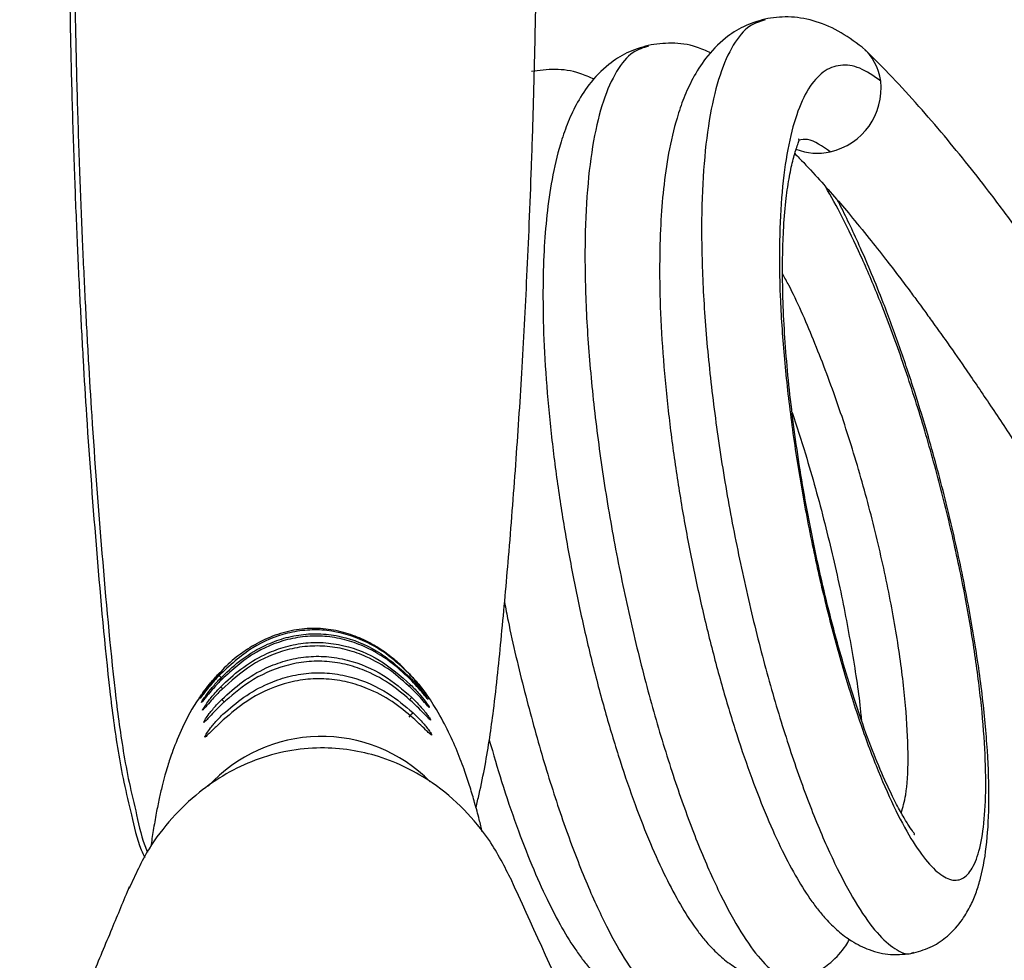
# Model space of a CAD drawing. Units: millimetres. Extents: x 1503 to 1796, y 6954 to 7513.
# Drawn here: x 1504 to 1552, y 6978 to 7024 of the extents above; entities that cross this region are included whole.
import ezdxf

# ---------------------------------------------------------------- set-up
doc = ezdxf.new("R2010")
doc.units = ezdxf.units.MM

msp = doc.modelspace()

# ---------------------------------------------------------------- linework, layer by layer
at = {"color": 7, "linetype": 'Continuous', "lineweight": 25}
msp.add_line((1513.554, 6992.62), (1513.322, 6992.4), dxfattribs=at)
at = {"color": 8, "linetype": 'Continuous', "lineweight": 25}
msp.add_line((1522.634, 6992.255), (1522.671, 6992.291), dxfattribs=at)
at = {"color": 8, "linetype": 'Continuous', "lineweight": 25, "flags": 128}
for points in [[(1513.466, 6992.13), (1513.454, 6992.142), (1513.414, 6992.18)], [(1522.662, 6991.846), (1522.685, 6991.869), (1522.724, 6991.91)]]:
    msp.add_lwpolyline(points, dxfattribs=at)
at = {"color": 7, "linetype": 'Continuous', "lineweight": 25}
for centre, radius, start, end in [((1543.091, 7021.002), 2.569, 7.3088, 50.3984), ((1542.481, 7020.982), 3.177, 282.7102, 6.2707), ((1542.546, 7020.57), 2.761, 247.8972, 283.2875), ((1519.979, 6999.414), 9.661, 226.7302, 228.2576), ((1529.292, 6984.637), 8.756, 137.5128, 139.4302), ((1518.375, 6981.92), 7.47, 44.7939, 137.544)]:
    msp.add_arc(centre, radius, start, end, dxfattribs=at)
at = {"color": 8, "linetype": 'Continuous', "lineweight": 25}
for centre, radius, start, end in [((1555.838, 7035.024), 60.525, 225.56757, 225.69852), ((1541.809, 6973.447), 26.085, 136.8361, 137.2052), ((1555.935, 7032.732), 59.363, 224.40242, 224.58386)]:
    msp.add_arc(centre, radius, start, end, dxfattribs=at)
at = {"color": 7, "linetype": 'Continuous', "lineweight": 25}
for points, knots in [([(1506.218, 7059.598), (1506.187, 7057.512), (1506.125, 7053.53), (1506.062, 7047.825), (1506.024, 7042.644), (1506.01, 7037.947), (1506.018, 7033.324), (1506.053, 7028.815), (1506.119, 7024.441), (1506.212, 7020.503), (1506.326, 7016.926), (1506.46, 7013.626), (1506.602, 7010.601), (1506.755, 7007.763), (1507.004, 7003.681), (1507.412, 6998.301), (1507.855, 6993.339), (1508.238, 6990.133), (1508.461, 6988.653), (1508.74, 6987.121), (1509.133, 6985.525), (1509.4, 6984.271), (1509.706, 6983.613), (1509.765, 6983.488)], [0, 0, 0, 0, 0.081923, 0.15645, 0.224108, 0.285424, 0.340925, 0.405689, 0.462565, 0.512736, 0.560392, 0.603158, 0.642443, 0.679343, 0.714802, 0.803066, 0.891275, 0.910426, 0.929884, 0.95009, 0.971505, 0.994575, 1, 1, 1, 1]), ([(1506.472, 7059.598), (1506.44, 7057.512), (1506.379, 7053.53), (1506.316, 7047.825), (1506.278, 7042.644), (1506.264, 7037.947), (1506.272, 7033.324), (1506.306, 7028.815), (1506.373, 7024.441), (1506.465, 7020.503), (1506.58, 7016.926), (1506.714, 7013.626), (1506.856, 7010.601), (1507.008, 7007.763), (1507.258, 7003.681), (1507.666, 6998.301), (1508.109, 6993.339), (1508.492, 6990.133), (1508.715, 6988.653), (1508.993, 6987.121), (1509.391, 6985.527), (1509.622, 6984.364), (1509.882, 6983.792), (1509.898, 6983.755)], [0, 0, 0, 0, 0.082238, 0.157052, 0.224971, 0.286523, 0.342238, 0.407251, 0.464346, 0.51471, 0.56255, 0.60548, 0.644916, 0.681959, 0.717554, 0.806158, 0.894706, 0.913931, 0.933464, 0.953748, 0.975246, 0.998405, 1, 1, 1, 1]), ([(1525.908, 6985.932), (1525.962, 6986.146), (1526.131, 6986.822), (1526.354, 6987.955), (1526.584, 6989.314), (1526.871, 6991.427), (1527.164, 6994.361), (1527.526, 6998.355), (1527.857, 7002.614), (1528.158, 7007.179), (1528.363, 7011.097), (1528.514, 7014.451), (1528.623, 7017.241), (1528.721, 7020.3), (1528.804, 7023.69), (1528.869, 7027.477), (1528.909, 7031.368), (1528.927, 7035.351), (1528.927, 7039.401), (1528.908, 7043.836), (1528.868, 7048.688), (1528.808, 7053.989), (1528.751, 7057.675), (1528.721, 7059.598)], [0, 0, 0, 0, 0.008947, 0.028329, 0.046894, 0.06499, 0.114949, 0.166711, 0.227958, 0.288539, 0.352633, 0.38742, 0.424962, 0.466124, 0.511774, 0.562783, 0.62002, 0.669929, 0.724643, 0.784585, 0.850176, 0.921841, 1, 1, 1, 1]), ([(1539.987, 7024.35), (1539.634, 7024.243), (1538.954, 7024.039), (1537.959, 7023.386), (1537.111, 7022.507), (1536.478, 7021.498), (1536.036, 7020.531), (1535.624, 7019.323), (1535.289, 7017.881), (1535.039, 7016.131), (1534.898, 7014.319), (1534.845, 7012.306), (1534.889, 7009.993), (1535.049, 7007.447), (1535.319, 7004.798), (1535.674, 7002.166), (1536.109, 6999.566), (1536.619, 6996.999), (1537.197, 6994.473), (1537.837, 6992.031), (1538.528, 6989.718), (1539.253, 6987.575), (1539.992, 6985.662), (1540.735, 6983.999), (1541.452, 6982.623), (1542.048, 6981.662), (1542.552, 6980.976), (1542.97, 6980.471), (1543.53, 6979.911), (1544.248, 6979.375), (1545.112, 6978.946), (1546.163, 6978.69), (1546.876, 6978.784), (1547.253, 6978.834)], [0, 0, 0, 0, 0.027458, 0.05279, 0.08639, 0.11462, 0.139849, 0.163565, 0.202784, 0.239061, 0.272864, 0.308569, 0.347915, 0.389412, 0.429708, 0.468943, 0.507056, 0.545234, 0.584003, 0.62307, 0.66209, 0.701411, 0.740663, 0.778567, 0.81529, 0.84997, 0.866281, 0.88231, 0.902681, 0.921917, 0.944645, 0.970778, 1, 1, 1, 1]), ([(1544.731, 7022.98), (1544.346, 7023.262), (1543.568, 7023.833), (1542.339, 7024.311), (1541.118, 7024.519), (1540.364, 7024.406), (1539.987, 7024.35)], [0, 0, 0, 0, 0.245452, 0.49589, 0.748354, 1, 1, 1, 1]), ([(1534.301, 7023.069), (1533.948, 7022.963), (1533.268, 7022.759), (1532.273, 7022.105), (1531.425, 7021.226), (1530.792, 7020.217), (1530.35, 7019.25), (1529.938, 7018.043), (1529.603, 7016.601), (1529.353, 7014.851), (1529.212, 7013.038), (1529.159, 7011.025), (1529.203, 7008.713), (1529.363, 7006.166), (1529.633, 7003.517), (1529.989, 7000.885), (1530.424, 6998.285), (1530.933, 6995.719), (1531.511, 6993.192), (1532.151, 6990.751), (1532.842, 6988.437), (1533.567, 6986.294), (1534.306, 6984.382), (1535.049, 6982.719), (1535.766, 6981.343), (1536.362, 6980.382), (1536.866, 6979.696), (1537.285, 6979.191), (1537.845, 6978.63), (1538.562, 6978.094), (1539.426, 6977.666), (1540.477, 6977.409), (1541.191, 6977.503), (1541.567, 6977.553)], [0, 0, 0, 0, 0.027458, 0.05279, 0.08639, 0.11462, 0.139849, 0.163565, 0.202784, 0.239061, 0.272864, 0.308569, 0.347915, 0.389412, 0.429708, 0.468943, 0.507056, 0.545234, 0.584003, 0.62307, 0.66209, 0.701411, 0.740663, 0.778567, 0.81529, 0.84997, 0.866281, 0.88231, 0.902681, 0.921917, 0.944645, 0.970778, 1, 1, 1, 1]), ([(1537.367, 7022.695), (1537.131, 7022.8), (1536.484, 7023.089), (1535.431, 7023.23), (1534.678, 7023.123), (1534.301, 7023.069)], [0, 0, 0, 0, 0.223359, 0.61231, 1, 1, 1, 1]), ([(1558.501, 7004.957), (1558.211, 7005.413), (1557.593, 7006.385), (1556.608, 7007.894), (1555.591, 7009.421), (1554.541, 7010.958), (1553.46, 7012.502), (1552.264, 7014.156), (1551.062, 7015.757), (1549.865, 7017.288), (1548.681, 7018.738), (1547.437, 7020.181), (1546.133, 7021.607), (1545.308, 7022.423), (1544.87, 7022.857)], [0, 0, 0, 0, 0.051905, 0.11078, 0.178515, 0.238568, 0.307456, 0.386316, 0.476652, 0.558486, 0.650141, 0.753083, 0.869017, 1, 1, 1, 1]), ([(1531.681, 7021.414), (1531.445, 7021.519), (1530.798, 7021.808), (1529.746, 7021.949), (1528.992, 7021.842), (1528.615, 7021.788)], [0, 0, 0, 0, 0.223359, 0.61231, 1, 1, 1, 1]), ([(1547.257, 6984.617), (1547.27, 6984.615), (1547.321, 6984.605), (1547.182, 6984.767), (1546.974, 6985.09), (1546.653, 6985.618), (1546.269, 6986.341), (1545.785, 6987.36), (1545.226, 6988.696), (1544.589, 6990.442), (1543.996, 6992.295), (1543.457, 6994.172), (1542.985, 6996.004), (1542.541, 6997.933), (1542.136, 6999.908), (1541.78, 7001.892), (1541.478, 7003.866), (1541.232, 7005.805), (1541.045, 7007.683), (1540.917, 7009.483), (1540.853, 7011.17), (1540.847, 7012.69), (1540.895, 7014.131), (1540.998, 7015.429), (1541.158, 7016.574), (1541.317, 7017.326), (1541.444, 7017.799), (1541.562, 7018.159), (1541.649, 7018.395), (1541.684, 7018.488), (1541.64, 7018.491), (1541.634, 7018.492)], [0, 0, 0, 0, 0.009797, 0.040846, 0.072416, 0.104636, 0.137405, 0.170793, 0.216971, 0.265516, 0.316088, 0.355167, 0.395583, 0.436725, 0.477442, 0.517743, 0.557951, 0.597854, 0.637226, 0.676268, 0.715126, 0.752139, 0.786187, 0.827267, 0.863575, 0.89796, 0.915872, 0.934284, 0.959151, 0.99412, 1, 1, 1, 1]), ([(1541.447, 7017.795), (1541.52, 7017.722), (1541.868, 7017.377), (1542.514, 7016.676), (1543.345, 7015.744), (1544.185, 7014.759), (1545.013, 7013.747), (1545.817, 7012.729), (1546.492, 7011.849), (1547.038, 7011.124), (1547.451, 7010.565), (1547.826, 7010.053), (1548.249, 7009.468), (1548.893, 7008.565), (1549.786, 7007.286), (1550.929, 7005.604), (1552.412, 7003.356), (1554.185, 7000.574), (1556.207, 6997.28), (1558.234, 6993.865), (1560.038, 6990.733), (1561.662, 6987.846), (1563.153, 6985.146), (1564.703, 6982.286), (1566.259, 6979.358), (1567.761, 6976.482), (1569.015, 6974.038), (1570.001, 6972.091), (1570.722, 6970.652), (1571.261, 6969.562), (1571.426, 6969.227), (1571.509, 6969.058)], [0, 0, 0, 0, 0.0098159, 0.0463621, 0.0783184, 0.106209, 0.1378117, 0.1637689, 0.1846899, 0.2010214, 0.2130808, 0.2211648, 0.2333491, 0.248875, 0.2744427, 0.3051551, 0.3378224, 0.3867574, 0.4362805, 0.4869702, 0.5391925, 0.5771771, 0.6198678, 0.6670553, 0.7182901, 0.7727907, 0.8293694, 0.8722411, 0.9147715, 0.9571227, 1, 1, 1, 1]), ([(1547.253, 6978.834), (1547.562, 6978.928), (1548.148, 6979.108), (1548.972, 6979.681), (1549.615, 6980.407), (1550.033, 6981.143), (1550.308, 6981.809), (1550.613, 6982.825), (1550.838, 6984.202), (1550.94, 6986.259), (1550.864, 6988.65), (1550.609, 6991.401), (1550.177, 6994.387), (1549.588, 6997.536), (1548.848, 7000.759), (1548.069, 7003.659), (1547.296, 7006.204), (1546.56, 7008.396), (1545.85, 7010.315), (1545.21, 7011.907), (1544.674, 7013.152), (1544.168, 7014.248), (1543.798, 7015.015), (1543.584, 7015.423), (1543.536, 7015.514)], [0, 0, 0, 0, 0.0314475, 0.0597826, 0.0958878, 0.1245713, 0.1508331, 0.176359, 0.2420625, 0.3098414, 0.3799328, 0.4500659, 0.5201821, 0.5892674, 0.6578616, 0.7263144, 0.7735176, 0.82218, 0.8715177, 0.9057355, 0.9370075, 0.9652595, 0.9922103, 1, 1, 1, 1]), ([(1541.32, 7005.178), (1541.539, 7004.508), (1542.115, 7002.739), (1542.929, 6999.775), (1543.716, 6996.422), (1544.289, 6993.288), (1544.61, 6991.185), (1544.686, 6990.274), (1544.692, 6990.198)], [0, 0, 0, 0, 0.131941, 0.348653, 0.563345, 0.773831, 0.981173, 1, 1, 1, 1]), ([(1522.525, 6992.565), (1522.464, 6992.635), (1522.255, 6992.874), (1521.768, 6993.277), (1521.129, 6993.737), (1520.346, 6994.16), (1519.449, 6994.487), (1518.453, 6994.666), (1517.41, 6994.652), (1516.361, 6994.432), (1515.351, 6994.016), (1514.445, 6993.431), (1513.749, 6992.882), (1513.435, 6992.483), (1513.337, 6992.358)], [0, 0, 0, 0, 0.035173, 0.120738, 0.207335, 0.293386, 0.381193, 0.472892, 0.566934, 0.663626, 0.763779, 0.863075, 0.956902, 1, 1, 1, 1]), ([(1522.632, 6992.458), (1522.313, 6992.758), (1521.665, 6993.37), (1520.345, 6994.16), (1518.969, 6994.57), (1517.678, 6994.597), (1516.436, 6994.396), (1514.877, 6993.746), (1513.901, 6992.836), (1513.374, 6992.344)], [0, 0, 0, 0, 0.125007, 0.253904, 0.436828, 0.527455, 0.621037, 0.795285, 1, 1, 1, 1]), ([(1513.414, 6992.18), (1513.728, 6992.485), (1514.367, 6993.103), (1515.403, 6993.746), (1516.425, 6994.163), (1517.379, 6994.375), (1518.366, 6994.417), (1519.624, 6994.237), (1521.175, 6993.621), (1522.154, 6992.751), (1522.671, 6992.291)], [0, 0, 0, 0, 0.125199, 0.254106, 0.345995, 0.440376, 0.532355, 0.627376, 0.802975, 1, 1, 1, 1]), ([(1522.688, 6992.191), (1522.366, 6992.489), (1521.713, 6993.093), (1520.662, 6993.708), (1519.63, 6994.096), (1518.675, 6994.281), (1517.692, 6994.295), (1516.438, 6994.084), (1514.903, 6993.433), (1513.938, 6992.547), (1513.43, 6992.082)], [0, 0, 0, 0, 0.125365, 0.254549, 0.346157, 0.440263, 0.531953, 0.62661, 0.803545, 1, 1, 1, 1]), ([(1513.466, 6991.805), (1513.785, 6992.105), (1514.432, 6992.715), (1515.478, 6993.347), (1516.512, 6993.755), (1517.48, 6993.959), (1518.48, 6993.99), (1519.755, 6993.795), (1521.274, 6993.176), (1522.235, 6992.337), (1522.724, 6991.91)], [0, 0, 0, 0, 0.125754, 0.255178, 0.348614, 0.444593, 0.538116, 0.634697, 0.814281, 1, 1, 1, 1]), ([(1522.741, 6991.752), (1522.415, 6992.045), (1521.754, 6992.64), (1520.692, 6993.245), (1519.647, 6993.625), (1518.675, 6993.801), (1517.677, 6993.805), (1516.403, 6993.578), (1514.904, 6992.926), (1513.958, 6992.076), (1513.483, 6991.649)], [0, 0, 0, 0, 0.1259744, 0.2557222, 0.3491786, 0.4451939, 0.53873, 0.635258, 0.8167909, 1, 1, 1, 1]), ([(1513.524, 6991.196), (1513.848, 6991.49), (1514.506, 6992.088), (1515.569, 6992.705), (1516.621, 6993.101), (1517.612, 6993.292), (1518.631, 6993.307), (1519.934, 6993.089), (1521.405, 6992.466), (1522.339, 6991.67), (1522.782, 6991.291)], [0, 0, 0, 0, 0.1265313, 0.2567062, 0.3525802, 0.451079, 0.5470354, 0.6460726, 0.8319249, 1, 1, 1, 1]), ([(1522.799, 6991.072), (1522.468, 6991.359), (1521.797, 6991.942), (1520.718, 6992.533), (1519.654, 6992.902), (1518.657, 6993.067), (1517.636, 6993.055), (1516.331, 6992.805), (1514.883, 6992.154), (1513.967, 6991.353), (1513.541, 6990.98)], [0, 0, 0, 0, 0.126793, 0.257312, 0.353549, 0.452436, 0.548747, 0.648089, 0.836468, 1, 1, 1, 1]), ([(1513.322, 6992.4), (1513.174, 6992.233), (1512.916, 6991.941), (1512.65, 6991.586), (1512.504, 6991.38), (1512.436, 6991.281), (1512.414, 6991.249), (1512.431, 6991.275), (1512.499, 6991.375), (1512.656, 6991.597), (1512.925, 6991.955), (1513.175, 6992.237), (1513.306, 6992.385)], [0, 0, 0, 0, 0.180542, 0.314879, 0.392838, 0.452098, 0.500073, 0.548128, 0.606996, 0.69523, 0.839258, 1, 1, 1, 1]), ([(1513.374, 6992.344), (1513.227, 6992.181), (1512.973, 6991.899), (1512.706, 6991.557), (1512.559, 6991.36), (1512.489, 6991.266), (1512.465, 6991.238), (1512.482, 6991.268), (1512.55, 6991.372), (1512.711, 6991.602), (1512.982, 6991.96), (1513.23, 6992.237), (1513.358, 6992.38)], [0, 0, 0, 0, 0.178496, 0.308803, 0.387188, 0.446395, 0.495199, 0.544063, 0.604951, 0.696305, 0.843876, 1, 1, 1, 1]), ([(1513.578, 6990.467), (1513.908, 6990.755), (1514.577, 6991.339), (1515.657, 6991.941), (1516.731, 6992.323), (1517.748, 6992.5), (1518.791, 6992.497), (1520.125, 6992.252), (1521.544, 6991.627), (1522.445, 6990.876), (1522.835, 6990.551)], [0, 0, 0, 0, 0.1273473, 0.258314, 0.3570411, 0.4584893, 0.5572929, 0.6592072, 0.8523266, 1, 1, 1, 1]), ([(1522.853, 6990.277), (1522.516, 6990.558), (1521.834, 6991.128), (1520.739, 6991.705), (1519.652, 6992.062), (1518.627, 6992.216), (1517.58, 6992.188), (1516.239, 6991.912), (1514.846, 6991.263), (1513.964, 6990.512), (1513.595, 6990.197)], [0, 0, 0, 0, 0.127633, 0.258943, 0.358354, 0.460518, 0.559998, 0.662553, 0.858652, 1, 1, 1, 1]), ([(1522.615, 6992.494), (1522.763, 6992.334), (1523.023, 6992.053), (1523.294, 6991.709), (1523.444, 6991.508), (1523.514, 6991.41), (1523.535, 6991.38), (1523.515, 6991.407), (1523.442, 6991.507), (1523.275, 6991.726), (1523.001, 6992.064), (1522.756, 6992.325), (1522.632, 6992.458)], [0, 0, 0, 0, 0.178062, 0.313583, 0.393199, 0.453997, 0.503793, 0.553657, 0.615103, 0.706165, 0.85046, 1, 1, 1, 1]), ([(1522.671, 6992.291), (1522.818, 6992.136), (1523.08, 6991.857), (1523.352, 6991.512), (1523.504, 6991.305), (1523.573, 6991.205), (1523.591, 6991.172), (1523.567, 6991.197), (1523.487, 6991.295), (1523.315, 6991.506), (1523.042, 6991.825), (1522.805, 6992.069), (1522.688, 6992.191)], [0, 0, 0, 0, 0.176612, 0.316635, 0.398393, 0.461232, 0.512588, 0.564021, 0.626594, 0.717919, 0.85958, 1, 1, 1, 1]), ([(1513.43, 6992.082), (1513.285, 6991.925), (1513.036, 6991.656), (1512.769, 6991.332), (1512.619, 6991.147), (1512.546, 6991.058), (1512.521, 6991.035), (1512.537, 6991.07), (1512.607, 6991.181), (1512.773, 6991.419), (1513.045, 6991.776), (1513.292, 6992.046), (1513.414, 6992.18)], [0, 0, 0, 0, 0.174895, 0.300969, 0.379703, 0.439151, 0.489165, 0.539211, 0.602934, 0.698591, 0.8506, 1, 1, 1, 1]), ([(1513.483, 6991.649), (1513.341, 6991.501), (1513.096, 6991.246), (1512.829, 6990.94), (1512.677, 6990.765), (1512.597, 6990.679), (1512.572, 6990.665), (1512.596, 6990.717), (1512.68, 6990.851), (1512.871, 6991.12), (1513.146, 6991.464), (1513.373, 6991.706), (1513.466, 6991.805)], [0, 0, 0, 0, 0.170531, 0.293198, 0.372316, 0.432398, 0.492936, 0.544426, 0.615047, 0.7229, 0.886974, 1, 1, 1, 1]), ([(1522.724, 6991.91), (1522.868, 6991.759), (1523.132, 6991.485), (1523.406, 6991.141), (1523.56, 6990.93), (1523.628, 6990.827), (1523.644, 6990.792), (1523.617, 6990.814), (1523.542, 6990.895), (1523.386, 6991.074), (1523.113, 6991.377), (1522.872, 6991.62), (1522.741, 6991.752)], [0, 0, 0, 0, 0.174316, 0.318476, 0.402804, 0.467846, 0.520991, 0.574222, 0.626846, 0.713198, 0.844587, 1, 1, 1, 1]), ([(1526.218, 6984.731), (1526.169, 6984.933), (1526.054, 6985.41), (1525.857, 6986.132), (1525.639, 6986.874), (1525.37, 6987.696), (1525.018, 6988.637), (1524.543, 6989.718), (1523.986, 6990.697), (1523.499, 6991.498), (1523.111, 6991.919), (1523.042, 6991.994)], [0, 0, 0, 0, 0.108699, 0.256832, 0.386325, 0.507145, 0.641956, 0.770692, 0.893924, 0.981125, 1, 1, 1, 1]), ([(1512.775, 6991.679), (1512.652, 6991.536), (1512.153, 6990.956), (1511.614, 6989.87), (1511.102, 6988.653), (1510.849, 6987.849), (1510.739, 6987.464), (1510.596, 6986.918), (1510.461, 6986.324), (1510.317, 6985.606), (1510.181, 6984.835), (1510.099, 6984.283), (1510.059, 6984.021)], [0, 0, 0, 0, 0.0244145, 0.0989199, 0.1638127, 0.2261995, 0.2998555, 0.3974817, 0.5200075, 0.6679584, 0.8418832, 1, 1, 1, 1]), ([(1522.782, 6991.291), (1522.924, 6991.148), (1523.209, 6990.86), (1523.492, 6990.504), (1523.642, 6990.294), (1523.695, 6990.205), (1523.698, 6990.18), (1523.655, 6990.212), (1523.549, 6990.318), (1523.343, 6990.534), (1523.078, 6990.805), (1522.877, 6990.997), (1522.799, 6991.072)], [0, 0, 0, 0, 0.171091, 0.34392, 0.421754, 0.486562, 0.541021, 0.595498, 0.6645, 0.763659, 0.907834, 1, 1, 1, 1]), ([(1513.541, 6990.98), (1513.402, 6990.842), (1513.163, 6990.604), (1512.895, 6990.319), (1512.74, 6990.156), (1512.657, 6990.077), (1512.63, 6990.068), (1512.653, 6990.125), (1512.738, 6990.264), (1512.934, 6990.537), (1513.209, 6990.874), (1513.435, 6991.105), (1513.524, 6991.196)], [0, 0, 0, 0, 0.164989, 0.284308, 0.363892, 0.425017, 0.486547, 0.540004, 0.614291, 0.726578, 0.892114, 1, 1, 1, 1]), ([(1513.595, 6990.197), (1513.459, 6990.069), (1513.225, 6989.846), (1512.957, 6989.581), (1512.799, 6989.429), (1512.712, 6989.358), (1512.683, 6989.354), (1512.705, 6989.415), (1512.792, 6989.56), (1512.992, 6989.834), (1513.269, 6990.163), (1513.492, 6990.383), (1513.578, 6990.467)], [0, 0, 0, 0, 0.15946, 0.275926, 0.355961, 0.418293, 0.480984, 0.536516, 0.614519, 0.731037, 0.897187, 1, 1, 1, 1]), ([(1522.835, 6990.551), (1522.975, 6990.414), (1523.256, 6990.14), (1523.538, 6989.793), (1523.692, 6989.577), (1523.749, 6989.479), (1523.752, 6989.448), (1523.708, 6989.473), (1523.612, 6989.558), (1523.429, 6989.734), (1523.162, 6989.992), (1522.951, 6990.187), (1522.853, 6990.277)], [0, 0, 0, 0, 0.167627, 0.336957, 0.421174, 0.489423, 0.546339, 0.603307, 0.66061, 0.752727, 0.885231, 1, 1, 1, 1]), ([(1526.558, 6989.208), (1526.757, 6988.526), (1527.184, 6987.061), (1527.882, 6985.016), (1528.62, 6983.1), (1529.363, 6981.438), (1530.08, 6980.062), (1530.676, 6979.101), (1531.18, 6978.415), (1531.599, 6977.91), (1532.159, 6977.349), (1532.876, 6976.813), (1533.74, 6976.385), (1534.791, 6976.128), (1535.505, 6976.223), (1535.881, 6976.273)], [0, 0, 0, 0, 0.091914, 0.197583, 0.303066, 0.404928, 0.503618, 0.596814, 0.640648, 0.683724, 0.73847, 0.790163, 0.85124, 0.921469, 1, 1, 1, 1]), ([(1527.638, 6982.385), (1527.306, 6983.041), (1526.686, 6984.267), (1525.359, 6985.863), (1523.98, 6987.042), (1522.55, 6987.886), (1521.207, 6988.429), (1519.786, 6988.76), (1518.291, 6988.868), (1516.715, 6988.715), (1515.158, 6988.278), (1513.703, 6987.587), (1512.322, 6986.641), (1511.048, 6985.413), (1509.848, 6983.85), (1509.303, 6982.634), (1509.007, 6981.976)], [0, 0, 0, 0, 0.094596, 0.176542, 0.261098, 0.319639, 0.379617, 0.436054, 0.494144, 0.557808, 0.623904, 0.687225, 0.752369, 0.828769, 0.907301, 1, 1, 1, 1]), ([(1533.374, 6969.99), (1532.456, 6971.934), (1530.488, 6976.105), (1528.61, 6980.251), (1527.607, 6982.464)], [0, 0, 0, 0, 0.466104, 1, 1, 1, 1]), ([(1509.011, 6982.064), (1508.728, 6981.379), (1508.13, 6979.934), (1507.167, 6977.639), (1506.093, 6975.102), (1504.919, 6972.357), (1504.092, 6970.442), (1503.67, 6969.465)], [0, 0, 0, 0, 0.165299, 0.349235, 0.55131, 0.770992, 1, 1, 1, 1]), ([(1541.567, 6977.553), (1541.876, 6977.648), (1542.464, 6977.827), (1543.281, 6978.401), (1543.838, 6979), (1544.058, 6979.397), (1544.116, 6979.501)], [0, 0, 0, 0, 0.289217, 0.549811, 0.881865, 1, 1, 1, 1])]:
    msp.add_open_spline(points, degree=3, knots=knots, dxfattribs=at)
at = {"color": 8, "linetype": 'Continuous', "lineweight": 25}
for points, knots in [([(1540.011, 7024.31), (1539.752, 7024.236), (1539.17, 7024.068), (1538.427, 7023.151), (1537.777, 7021.708), (1537.3, 7019.759), (1536.998, 7017.373), (1536.88, 7014.6), (1536.94, 7011.512), (1537.178, 7008.181), (1537.582, 7004.689), (1538.136, 7001.124), (1538.831, 6997.567), (1539.636, 6994.112), (1540.536, 6990.838), (1541.502, 6987.826), (1542.504, 6985.152), (1543.521, 6982.877), (1544.516, 6981.062), (1545.47, 6979.734), (1546.341, 6978.986), (1546.938, 6978.709), (1547.199, 6978.855), (1547.244, 6978.879)], [0, 0, 0, 0, 0.040276, 0.09035, 0.14027, 0.19019, 0.240264, 0.290067, 0.340142, 0.390061, 0.439981, 0.490055, 0.539859, 0.589933, 0.639853, 0.689772, 0.739846, 0.78965, 0.839724, 0.889644, 0.939564, 0.989638, 1, 1, 1, 1]), ([(1534.326, 7023.03), (1534.066, 7022.955), (1533.484, 7022.787), (1532.741, 7021.871), (1532.091, 7020.428), (1531.614, 7018.479), (1531.312, 7016.093), (1531.195, 7013.32), (1531.254, 7010.232), (1531.492, 7006.9), (1531.896, 7003.408), (1532.45, 6999.843), (1533.145, 6996.287), (1533.95, 6992.832), (1534.85, 6989.557), (1535.816, 6986.545), (1536.818, 6983.871), (1537.836, 6981.596), (1538.83, 6979.781), (1539.784, 6978.453), (1540.655, 6977.705), (1541.252, 6977.428), (1541.513, 6977.574), (1541.558, 6977.599)], [0, 0, 0, 0, 0.040276, 0.09035, 0.14027, 0.19019, 0.240264, 0.290067, 0.340142, 0.390061, 0.439981, 0.490055, 0.539859, 0.589933, 0.639853, 0.689772, 0.739846, 0.78965, 0.839724, 0.889644, 0.939564, 0.989638, 1, 1, 1, 1]), ([(1545.639, 7021.329), (1545.292, 7021.569), (1544.597, 7022.051), (1543.654, 7022.168), (1542.816, 7021.838), (1542.097, 7021.022), (1541.516, 7019.753), (1541.082, 7018.057), (1540.801, 7015.977), (1540.681, 7013.561), (1540.714, 7010.872), (1540.902, 7007.971), (1541.235, 7004.93), (1541.698, 7001.826), (1542.284, 6998.729), (1542.965, 6995.721), (1543.729, 6992.869), (1544.551, 6990.246), (1545.403, 6987.917), (1546.27, 6985.934), (1547.116, 6984.35), (1547.926, 6983.2), (1548.672, 6982.512), (1549.33, 6982.303), (1549.888, 6982.578), (1550.319, 6983.327), (1550.617, 6984.533), (1550.767, 6986.165), (1550.761, 6988.18), (1550.601, 6990.533), (1550.281, 6993.157), (1549.809, 6995.994), (1549.193, 6998.971), (1548.443, 7002.011), (1547.577, 7005.045), (1546.608, 7007.988), (1545.629, 7010.595), (1544.675, 7012.832), (1543.799, 7014.671), (1543.22, 7015.7), (1542.948, 7016.183)], [0, 0, 0, 0, 0.026774, 0.053631, 0.080342, 0.107199, 0.133973, 0.160747, 0.187604, 0.214315, 0.241172, 0.267946, 0.29472, 0.321576, 0.348288, 0.375145, 0.401919, 0.428692, 0.455549, 0.482261, 0.509118, 0.535892, 0.562665, 0.589522, 0.616234, 0.643091, 0.669864, 0.696638, 0.723495, 0.750207, 0.777064, 0.803837, 0.830611, 0.857468, 0.88418, 0.911036, 0.93781, 0.95931, 0.980906, 1, 1, 1, 1]), ([(1543.18, 7017.883), (1542.798, 7018.153), (1542.247, 7018.542), (1541.782, 7018.474), (1541.64, 7018.454)], [0, 0, 0, 0, 0.69481, 1, 1, 1, 1]), ([(1546.635, 6985.665), (1546.717, 6985.934), (1546.913, 6986.571), (1546.999, 6988.249), (1546.91, 6990.513), (1546.605, 6993.205), (1546.097, 6996.193), (1545.396, 6999.368), (1544.522, 7002.603), (1543.504, 7005.784), (1542.371, 7008.74), (1541.472, 7010.823), (1540.959, 7011.742), (1540.859, 7011.92)], [0, 0, 0, 0, 0.073024, 0.173339, 0.273655, 0.37397, 0.474286, 0.574601, 0.674916, 0.775232, 0.875547, 0.975863, 1, 1, 1, 1]), ([(1527.3, 6995.933), (1527.358, 6995.631), (1527.642, 6994.144), (1528.27, 6991.554), (1529.162, 6988.276), (1530.13, 6985.265), (1531.132, 6982.591), (1532.15, 6980.315), (1533.144, 6978.501), (1534.098, 6977.173), (1534.969, 6976.424), (1535.566, 6976.148), (1535.828, 6976.293), (1535.872, 6976.318)], [0, 0, 0, 0, 0.027, 0.132885, 0.238444, 0.344002, 0.449887, 0.555201, 0.661086, 0.766645, 0.872203, 0.978089, 1, 1, 1, 1])]:
    msp.add_open_spline(points, degree=3, knots=knots, dxfattribs=at)

doc.saveas('drawing.dxf')
